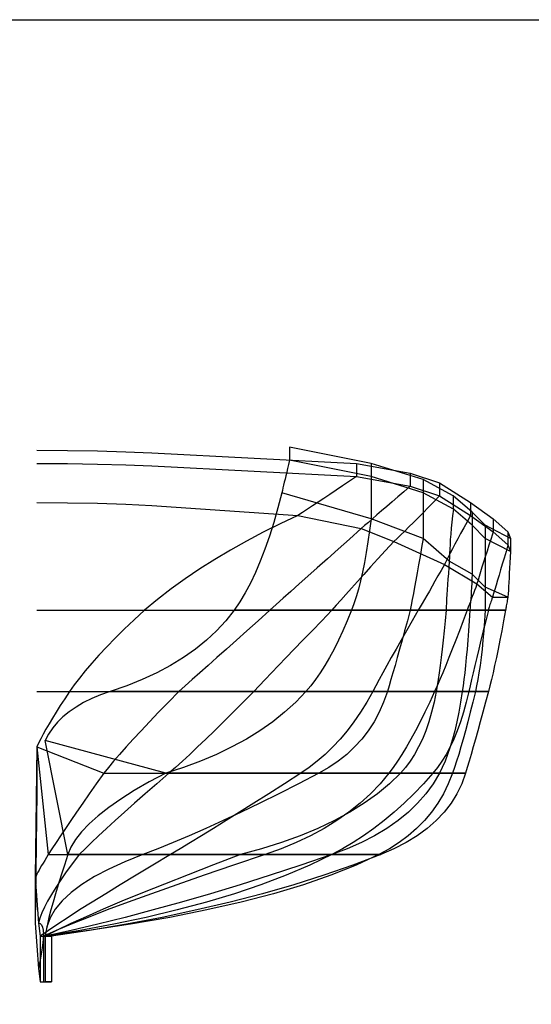
# Model space of a CAD drawing. Extents: x -851 to 103, y -567 to 32.
# Drawn here: x -769 to -690, y -119 to 32 of the extents above; entities that cross this region are included whole.
import ezdxf

# ---------------------------------------------------------------- set-up
doc = ezdxf.new("R2010")
doc.units = 0
doc.header["$MEASUREMENT"] = 0
doc.layers.get('0').update_dxf_attribs({"linetype": 'CONTINUOUS'})
doc.layers.add('1', color=7, linetype='CONTINUOUS')

msp = doc.modelspace()

# ---------------------------------------------------------------- linework, layer by layer
at = {"color": 6, "linetype": 'CONTINUOUS', "ltscale": 2, "flags": 128}
msp.add_lwpolyline([(-851.119067, 32.047095), (103.265936, 32.047095), (103.265936, -566.656473), (-851.119067, -566.656473), (-851.119067, 32.047095)], dxfattribs=at)
at = {"layer": '1', "color": 6, "linetype": 'CONTINUOUS', "ltscale": 0.75, "flags": 128}
for points in [[(-765.874482, -34.001635), (-761.184482, -34.031635), (-756.604482, -34.101635), (-752.254482, -34.231635), (-748.244482, -34.391635), (-716.874482, -36.001635), (-708.624482, -37.501635), (-704.124482, -39.001635), (-699.374482, -42.001635), (-695.874482, -44.501635), (-693.624482, -46.501635), (-693.244482, -47.501635), (-697.124482, -45.501635), (-699.124482, -43.501635), (-702.004482, -41.001635), (-706.624482, -38.501635), (-714.624482, -36.001635), (-727.124482, -33.501635)], [(-727.124482, -33.501635), (-727.124482, -33.881635), (-727.124482, -34.221635), (-727.124482, -34.521635), (-727.124482, -34.781635), (-727.124482, -35.001635), (-727.124482, -35.181635), (-727.124482, -35.321635), (-727.124482, -35.421635), (-727.124482, -35.481635), (-727.124482, -35.501635), (-727.274482, -36.151635), (-727.424482, -36.771635), (-727.554482, -37.351635), (-727.684482, -37.901635), (-727.814482, -38.421635), (-727.924482, -38.901635), (-728.034482, -39.351635), (-728.134482, -39.771635), (-728.224482, -40.151635), (-728.314482, -40.501635), (-728.914482, -42.841635), (-729.554482, -45.061635), (-730.214482, -47.161635), (-730.904482, -49.141635), (-731.614482, -51.001635), (-732.364482, -52.741635), (-733.134482, -54.361635), (-733.934482, -55.861635), (-734.764482, -57.241635), (-735.624482, -58.501635), (-736.904482, -60.131635), (-738.324482, -61.671635), (-739.874482, -63.131635), (-741.574482, -64.501635), (-743.404482, -65.791635), (-745.374482, -67.001635), (-747.474482, -68.131635), (-749.724482, -69.171635), (-752.104482, -70.131635), (-754.624482, -71.001635), (-756.094482, -71.511635), (-757.454482, -72.081635), (-758.714482, -72.701635), (-759.874482, -73.371635), (-760.924482, -74.101635), (-761.874482, -74.871635), (-762.714482, -75.701635), (-763.454482, -76.581635), (-764.094482, -77.511635), (-764.624482, -78.501635)], [(-765.874482, -36.001635), (-761.184482, -36.031635), (-756.604482, -36.101635), (-752.254482, -36.231635), (-748.244482, -36.391635), (-716.874482, -38.001635), (-708.624482, -39.501635), (-704.124482, -41.001635), (-699.374482, -44.001635), (-695.874482, -46.501635), (-693.624482, -48.501635), (-693.244482, -49.501635), (-697.124482, -47.501635), (-699.124482, -45.501635), (-701.994482, -43.001635), (-706.624482, -40.501635), (-714.624482, -38.001635), (-727.124482, -35.501635)], [(-716.874482, -36.001635), (-716.874482, -36.381635), (-716.874482, -36.721635), (-716.874482, -37.021635), (-716.874482, -37.281635), (-716.874482, -37.501635), (-716.874482, -37.681635), (-716.874482, -37.821635), (-716.874482, -37.921635), (-716.874482, -37.981635), (-716.874482, -38.001635), (-717.954482, -38.741635), (-718.994482, -39.441635), (-719.994482, -40.121635), (-720.954482, -40.761635), (-721.874482, -41.381635), (-722.754482, -41.961635), (-723.594482, -42.521635), (-724.394482, -43.041635), (-725.154482, -43.541635), (-725.874482, -44.001635), (-728.574482, -45.261635), (-731.194482, -46.561635), (-733.734482, -47.911635), (-736.194482, -49.291635), (-738.584482, -50.721635), (-740.894482, -52.191635), (-743.134482, -53.711635), (-745.294482, -55.261635), (-747.374482, -56.861635), (-749.374482, -58.501635), (-750.964482, -59.991635), (-752.464482, -61.431635), (-753.864482, -62.811635), (-755.154482, -64.141635), (-756.354482, -65.421635), (-757.454482, -66.641635), (-758.464482, -67.811635), (-759.364482, -68.931635), (-760.164482, -69.991635), (-760.874482, -71.001635), (-761.604482, -72.111635), (-762.284482, -73.151635), (-762.914482, -74.151635), (-763.494482, -75.081635), (-764.014482, -75.961635), (-764.494482, -76.781635), (-764.914482, -77.551635), (-765.284482, -78.251635), (-765.604482, -78.911635), (-765.874482, -79.501635), (-765.874482, -86.501635)], [(-714.624482, -36.001635), (-714.624482, -36.381635), (-714.624482, -36.721635), (-714.624482, -37.021635), (-714.624482, -37.281635), (-714.624482, -37.501635), (-714.624482, -37.681635), (-714.624482, -37.821635), (-714.624482, -37.921635), (-714.624482, -37.981635), (-714.624482, -38.001635), (-714.624482, -38.851635), (-714.624482, -39.651635), (-714.624482, -40.411635), (-714.624482, -41.121635), (-714.624482, -41.791635), (-714.624482, -42.421635), (-714.624482, -43.011635), (-714.624482, -43.551635), (-714.624482, -44.051635), (-714.624482, -44.501635), (-714.854482, -46.321635), (-715.104482, -48.051635), (-715.364482, -49.681635), (-715.644482, -51.221635), (-715.934482, -52.671635), (-716.244482, -54.021635), (-716.564482, -55.281635), (-716.904482, -56.451635), (-717.254482, -57.521635), (-717.624482, -58.501635), (-718.284482, -60.131635), (-718.944482, -61.671635), (-719.624482, -63.131635), (-720.304482, -64.501635), (-721.004482, -65.791635), (-721.704482, -67.001635), (-722.424482, -68.131635), (-723.144482, -69.171635), (-723.884482, -70.131635), (-724.624482, -71.001635), (-726.184482, -72.631635), (-727.884482, -74.171635), (-729.704482, -75.631635), (-731.664482, -77.001635), (-733.744482, -78.291635), (-735.964482, -79.501635), (-738.304482, -80.631635), (-740.784482, -81.671635), (-743.384482, -82.631635), (-746.124482, -83.501635), (-748.654482, -84.861635), (-750.954482, -86.191635), (-753.024482, -87.501635), (-754.864482, -88.781635), (-756.484482, -90.041635), (-757.864482, -91.281635), (-759.024482, -92.501635), (-759.954482, -93.691635), (-760.654482, -94.861635), (-761.124482, -96.001635), (-761.664482, -97.631635), (-762.164482, -99.171635), (-762.624482, -100.631635), (-763.034482, -102.001635), (-763.404482, -103.291635), (-763.734482, -104.501635), (-764.024482, -105.631635), (-764.264482, -106.671635), (-764.464482, -107.631635), (-764.624482, -108.501635), (-764.624482, -115.501635)], [(-708.624482, -37.501635), (-708.624482, -37.881635), (-708.624482, -38.221635), (-708.624482, -38.521635), (-708.624482, -38.781635), (-708.624482, -39.001635), (-708.624482, -39.181635), (-708.624482, -39.321635), (-708.624482, -39.421635), (-708.624482, -39.481635), (-708.624482, -39.501635), (-709.594482, -40.351635), (-710.524482, -41.151635), (-711.394482, -41.911635), (-712.224482, -42.621635), (-713.004482, -43.291635), (-713.724482, -43.921635), (-714.404482, -44.511635), (-715.024482, -45.051635), (-715.604482, -45.551635), (-716.124482, -46.001635), (-717.954482, -47.631635), (-719.684482, -49.171635), (-721.314482, -50.631635), (-722.864482, -52.001635), (-724.304482, -53.291635), (-725.664482, -54.501635), (-726.914482, -55.631635), (-728.084482, -56.671635), (-729.154482, -57.631635), (-730.124482, -58.501635), (-731.934482, -60.131635), (-733.654482, -61.671635), (-735.274482, -63.131635), (-736.814482, -64.501635), (-738.254482, -65.791635), (-739.614482, -67.001635), (-740.874482, -68.131635), (-742.054482, -69.171635), (-743.134482, -70.131635), (-744.124482, -71.001635), (-745.714482, -72.631635), (-747.214482, -74.171635), (-748.614482, -75.631635), (-749.904482, -77.001635), (-751.104482, -78.291635), (-752.204482, -79.501635), (-753.214482, -80.631635), (-754.114482, -81.671635), (-754.914482, -82.631635), (-755.624482, -83.501635), (-756.764482, -85.131635), (-757.844482, -86.671635), (-758.854482, -88.131635), (-759.804482, -89.501635), (-760.684482, -90.791635), (-761.504482, -92.001635), (-762.254482, -93.131635), (-762.944482, -94.171635), (-763.564482, -95.131635), (-764.124482, -96.001635), (-764.404482, -96.461635), (-764.674482, -96.891635), (-764.924482, -97.301635), (-765.144482, -97.681635), (-765.354482, -98.041635), (-765.544482, -98.381635), (-765.724482, -98.701635), (-765.874482, -98.991635), (-766.004482, -99.261635), (-766.124482, -99.501635), (-766.124482, -106.501635)], [(-704.124482, -39.001635), (-704.124482, -39.381635), (-704.124482, -39.721635), (-704.124482, -40.021635), (-704.124482, -40.281635), (-704.124482, -40.501635), (-704.124482, -40.681635), (-704.124482, -40.821635), (-704.124482, -40.921635), (-704.124482, -40.981635), (-704.124482, -41.001635), (-705.004482, -41.911635), (-705.844482, -42.771635), (-706.644482, -43.591635), (-707.404482, -44.361635), (-708.124482, -45.081635), (-708.804482, -45.761635), (-709.444482, -46.391635), (-710.044482, -46.971635), (-710.604482, -47.511635), (-711.124482, -48.001635), (-712.384482, -49.371635), (-713.564482, -50.661635), (-714.684482, -51.891635), (-715.734482, -53.041635), (-716.724482, -54.131635), (-717.634482, -55.141635), (-718.484482, -56.091635), (-719.264482, -56.961635), (-719.984482, -57.771635), (-720.624482, -58.501635), (-722.194482, -60.131635), (-723.674482, -61.671635), (-725.074482, -63.131635), (-726.404482, -64.501635), (-727.644482, -65.791635), (-728.804482, -67.001635), (-729.874482, -68.131635), (-730.874482, -69.171635), (-731.794482, -70.131635), (-732.624482, -71.001635), (-734.224482, -72.631635), (-735.764482, -74.171635), (-737.234482, -75.631635), (-738.634482, -77.001635), (-739.964482, -78.291635), (-741.234482, -79.501635), (-742.434482, -80.631635), (-743.564482, -81.671635), (-744.624482, -82.631635), (-745.624482, -83.501635), (-747.494482, -85.131635), (-749.254482, -86.671635), (-750.904482, -88.131635), (-752.444482, -89.501635), (-753.874482, -90.791635), (-755.194482, -92.001635), (-756.404482, -93.131635), (-757.504482, -94.171635), (-758.494482, -95.131635), (-759.374482, -96.001635), (-760.414482, -97.371635), (-761.364482, -98.661635), (-762.214482, -99.891635), (-762.974482, -101.041635), (-763.644482, -102.131635), (-764.224482, -103.141635), (-764.714482, -104.091635), (-765.114482, -104.961635), (-765.414482, -105.771635), (-765.624482, -106.501635), (-765.354482, -106.571635), (-765.144482, -106.781635), (-764.994482, -107.131635), (-764.904482, -107.621635), (-764.874482, -108.251635), (-764.904482, -109.021635), (-764.994482, -109.931635), (-765.144482, -110.981635), (-765.354482, -112.171635), (-765.624482, -113.501635)], [(-706.624482, -38.501635), (-706.624482, -38.881635), (-706.624482, -39.221635), (-706.624482, -39.521635), (-706.624482, -39.781635), (-706.624482, -40.001635), (-706.624482, -40.181635), (-706.624482, -40.321635), (-706.624482, -40.421635), (-706.624482, -40.481635), (-706.624482, -40.501635), (-706.624482, -41.411635), (-706.624482, -42.271635), (-706.624482, -43.091635), (-706.624482, -43.861635), (-706.624482, -44.581635), (-706.624482, -45.261635), (-706.624482, -45.891635), (-706.624482, -46.471635), (-706.624482, -47.011635), (-706.624482, -47.501635), (-706.864482, -48.931635), (-707.104482, -50.291635), (-707.324482, -51.571635), (-707.544482, -52.781635), (-707.744482, -53.921635), (-707.944482, -54.981635), (-708.124482, -55.971635), (-708.304482, -56.891635), (-708.464482, -57.731635), (-708.624482, -58.501635), (-709.054482, -60.131635), (-709.474482, -61.671635), (-709.864482, -63.131635), (-710.244482, -64.501635), (-710.604482, -65.791635), (-710.944482, -67.001635), (-711.264482, -68.131635), (-711.574482, -69.171635), (-711.854482, -70.131635), (-712.124482, -71.001635), (-712.694482, -72.631635), (-713.374482, -74.171635), (-714.154482, -75.631635), (-715.044482, -77.001635), (-716.044482, -78.291635), (-717.144482, -79.501635), (-718.354482, -80.631635), (-719.674482, -81.671635), (-721.094482, -82.631635), (-722.624482, -83.501635), (-725.744482, -85.131635), (-728.764482, -86.671635), (-731.704482, -88.131635), (-734.544482, -89.501635), (-737.284482, -90.791635), (-739.944482, -92.001635), (-742.504482, -93.131635), (-744.964482, -94.171635), (-747.344482, -95.131635), (-749.624482, -96.001635), (-752.374482, -97.101635), (-754.854482, -98.231635), (-757.054482, -99.391635), (-758.974482, -100.591635), (-760.614482, -101.821635), (-761.974482, -103.091635), (-763.054482, -104.391635), (-763.854482, -105.731635), (-764.374482, -107.101635), (-764.624482, -108.501635), (-764.624482, -115.501635)], [(-765.874482, -42.001635), (-761.184482, -42.031635), (-756.604482, -42.121635), (-752.254482, -42.261635), (-748.244482, -42.461635), (-725.874482, -44.001635), (-716.124482, -46.001635), (-711.124482, -48.001635), (-703.374482, -51.501635), (-698.374482, -54.501635), (-695.994482, -56.501635), (-693.624482, -56.501635), (-697.124482, -55.001635), (-699.124482, -53.001635), (-702.624482, -51.001635), (-706.624482, -47.501635), (-714.624482, -44.501635), (-728.314482, -40.501635)], [(-699.374482, -42.001635), (-699.374482, -42.381635), (-699.374482, -42.721635), (-699.374482, -43.021635), (-699.374482, -43.281635), (-699.374482, -43.501635), (-699.374482, -43.681635), (-699.374482, -43.821635), (-699.374482, -43.921635), (-699.374482, -43.981635), (-699.374482, -44.001635), (-699.904482, -44.981635), (-700.414482, -45.901635), (-700.894482, -46.781635), (-701.334482, -47.601635), (-701.754482, -48.381635), (-702.134482, -49.101635), (-702.484482, -49.781635), (-702.814482, -50.401635), (-703.104482, -50.981635), (-703.374482, -51.501635), (-703.884482, -52.411635), (-704.364482, -53.271635), (-704.824482, -54.091635), (-705.254482, -54.861635), (-705.664482, -55.581635), (-706.054482, -56.261635), (-706.424482, -56.891635), (-706.764482, -57.471635), (-707.084482, -58.011635), (-707.374482, -58.501635), (-708.304482, -60.131635), (-709.194482, -61.671635), (-710.024482, -63.131635), (-710.794482, -64.501635), (-711.524482, -65.791635), (-712.194482, -67.001635), (-712.824482, -68.131635), (-713.394482, -69.171635), (-713.904482, -70.131635), (-714.374482, -71.001635), (-715.294482, -72.631635), (-716.264482, -74.171635), (-717.264482, -75.631635), (-718.304482, -77.001635), (-719.384482, -78.291635), (-720.504482, -79.501635), (-721.664482, -80.631635), (-722.864482, -81.671635), (-724.094482, -82.631635), (-725.374482, -83.501635), (-727.904482, -85.131635), (-730.324482, -86.671635), (-732.624482, -88.131635), (-734.794482, -89.501635), (-736.854482, -90.791635), (-738.794482, -92.001635), (-740.624482, -93.131635), (-742.324482, -94.171635), (-743.904482, -95.131635), (-745.374482, -96.001635), (-748.104482, -97.631635), (-750.674482, -99.171635), (-753.084482, -100.631635), (-755.324482, -102.001635), (-757.404482, -103.291635), (-759.324482, -104.501635), (-761.084482, -105.631635), (-762.674482, -106.671635), (-764.104482, -107.631635), (-765.374482, -108.501635), (-765.374482, -115.501635)], [(-702.004482, -41.001635), (-702.004482, -41.381635), (-702.004482, -41.721635), (-702.004482, -42.021635), (-702.004482, -42.281635), (-702.004482, -42.501635), (-702.004482, -42.681635), (-702.004482, -42.821635), (-701.994482, -42.921635), (-701.994482, -42.981635), (-701.994482, -43.001635), (-702.114482, -44.041635), (-702.214482, -45.031635), (-702.314482, -45.961635), (-702.394482, -46.841635), (-702.464482, -47.671635), (-702.514482, -48.441635), (-702.564482, -49.161635), (-702.594482, -49.831635), (-702.614482, -50.441635), (-702.624482, -51.001635), (-702.694482, -51.981635), (-702.764482, -52.901635), (-702.834482, -53.781635), (-702.894482, -54.601635), (-702.944482, -55.381635), (-702.994482, -56.101635), (-703.034482, -56.781635), (-703.064482, -57.401635), (-703.094482, -57.981635), (-703.124482, -58.501635), (-703.274482, -60.131635), (-703.424482, -61.671635), (-703.574482, -63.131635), (-703.724482, -64.501635), (-703.874482, -65.791635), (-704.024482, -67.001635), (-704.174482, -68.131635), (-704.324482, -69.171635), (-704.474482, -70.131635), (-704.624482, -71.001635), (-704.954482, -72.631635), (-705.334482, -74.171635), (-705.754482, -75.631635), (-706.234482, -77.001635), (-706.754482, -78.291635), (-707.334482, -79.501635), (-707.954482, -80.631635), (-708.634482, -81.671635), (-709.354482, -82.631635), (-710.124482, -83.501635), (-711.804482, -85.131635), (-713.654482, -86.671635), (-715.674482, -88.131635), (-717.864482, -89.501635), (-720.234482, -90.791635), (-722.764482, -92.001635), (-725.474482, -93.131635), (-728.354482, -94.171635), (-731.404482, -95.131635), (-734.624482, -96.001635), (-738.774482, -97.581635), (-742.674482, -99.091635), (-746.314482, -100.531635), (-749.694482, -101.891635), (-752.824482, -103.171635), (-755.694482, -104.391635), (-758.314482, -105.531635), (-760.674482, -106.591635), (-762.774482, -107.581635), (-764.624482, -108.501635), (-764.624482, -115.501635)], [(-699.124482, -43.501635), (-699.124482, -43.881635), (-699.124482, -44.221635), (-699.124482, -44.521635), (-699.124482, -44.781635), (-699.124482, -45.001635), (-699.124482, -45.181635), (-699.124482, -45.321635), (-699.124482, -45.421635), (-699.124482, -45.481635), (-699.124482, -45.501635), (-699.124482, -46.481635), (-699.124482, -47.401635), (-699.124482, -48.281635), (-699.124482, -49.101635), (-699.124482, -49.881635), (-699.124482, -50.601635), (-699.124482, -51.281635), (-699.124482, -51.901635), (-699.124482, -52.481635), (-699.124482, -53.001635), (-699.154482, -53.721635), (-699.184482, -54.391635), (-699.214482, -55.041635), (-699.244482, -55.641635), (-699.284482, -56.211635), (-699.324482, -56.741635), (-699.364482, -57.241635), (-699.404482, -57.691635), (-699.444482, -58.121635), (-699.484482, -58.501635), (-699.584482, -60.131635), (-699.694482, -61.671635), (-699.794482, -63.131635), (-699.904482, -64.501635), (-700.024482, -65.791635), (-700.134482, -67.001635), (-700.254482, -68.131635), (-700.374482, -69.171635), (-700.494482, -70.131635), (-700.624482, -71.001635), (-700.894482, -72.631635), (-701.174482, -74.171635), (-701.474482, -75.631635), (-701.794482, -77.001635), (-702.134482, -78.291635), (-702.494482, -79.501635), (-702.874482, -80.631635), (-703.274482, -81.671635), (-703.694482, -82.631635), (-704.124482, -83.501635), (-705.084482, -85.131635), (-706.204482, -86.671635), (-707.474482, -88.131635), (-708.894482, -89.501635), (-710.474482, -90.791635), (-712.194482, -92.001635), (-714.074482, -93.131635), (-716.104482, -94.171635), (-718.284482, -95.131635), (-720.624482, -96.001635), (-725.404482, -97.631635), (-730.104482, -99.171635), (-734.714482, -100.631635), (-739.244482, -102.001635), (-743.684482, -103.291635), (-748.044482, -104.501635), (-752.314482, -105.631635), (-756.504482, -106.671635), (-760.604482, -107.631635), (-764.624482, -108.501635), (-764.624482, -115.501635)], [(-695.874482, -44.501635), (-695.874482, -44.881635), (-695.874482, -45.221635), (-695.874482, -45.521635), (-695.874482, -45.781635), (-695.874482, -46.001635), (-695.874482, -46.181635), (-695.874482, -46.321635), (-695.874482, -46.421635), (-695.874482, -46.481635), (-695.874482, -46.501635), (-696.214482, -47.541635), (-696.534482, -48.531635), (-696.834482, -49.461635), (-697.114482, -50.341635), (-697.374482, -51.171635), (-697.614482, -51.941635), (-697.834482, -52.661635), (-698.034482, -53.331635), (-698.214482, -53.941635), (-698.374482, -54.501635), (-698.574482, -55.021635), (-698.754482, -55.511635), (-698.934482, -55.981635), (-699.094482, -56.421635), (-699.254482, -56.831635), (-699.394482, -57.221635), (-699.534482, -57.581635), (-699.654482, -57.911635), (-699.774482, -58.221635), (-699.874482, -58.501635), (-700.484482, -60.131635), (-701.074482, -61.671635), (-701.634482, -63.131635), (-702.174482, -64.501635), (-702.684482, -65.791635), (-703.174482, -67.001635), (-703.634482, -68.131635), (-704.074482, -69.171635), (-704.484482, -70.131635), (-704.874482, -71.001635), (-705.624482, -72.631635), (-706.354482, -74.171635), (-707.084482, -75.631635), (-707.794482, -77.001635), (-708.504482, -78.291635), (-709.194482, -79.501635), (-709.884482, -80.631635), (-710.554482, -81.671635), (-711.224482, -82.631635), (-711.874482, -83.501635), (-713.234482, -85.131635), (-714.714482, -86.671635), (-716.314482, -88.131635), (-718.034482, -89.501635), (-719.874482, -90.791635), (-721.834482, -92.001635), (-723.914482, -93.131635), (-726.114482, -94.171635), (-728.434482, -95.131635), (-730.874482, -96.001635), (-735.714482, -97.631635), (-740.234482, -99.171635), (-744.434482, -100.631635), (-748.314482, -102.001635), (-751.874482, -103.291635), (-755.114482, -104.501635), (-758.034482, -105.631635), (-760.634482, -106.671635), (-762.914482, -107.631635), (-764.874482, -108.501635), (-764.874482, -115.501635)], [(-697.124482, -45.501635), (-697.124482, -45.881635), (-697.124482, -46.221635), (-697.124482, -46.521635), (-697.124482, -46.781635), (-697.124482, -47.001635), (-697.124482, -47.181635), (-697.124482, -47.321635), (-697.124482, -47.421635), (-697.124482, -47.481635), (-697.124482, -47.501635), (-697.124482, -48.481635), (-697.124482, -49.401635), (-697.124482, -50.281635), (-697.124482, -51.101635), (-697.124482, -51.881635), (-697.124482, -52.601635), (-697.124482, -53.281635), (-697.124482, -53.901635), (-697.124482, -54.481635), (-697.124482, -55.001635), (-697.124482, -55.461635), (-697.124482, -55.891635), (-697.124482, -56.301635), (-697.124482, -56.681635), (-697.124482, -57.041635), (-697.124482, -57.381635), (-697.124482, -57.701635), (-697.124482, -57.991635), (-697.124482, -58.261635), (-697.124482, -58.501635), (-697.234482, -60.131635), (-697.344482, -61.671635), (-697.474482, -63.131635), (-697.604482, -64.501635), (-697.754482, -65.791635), (-697.904482, -67.001635), (-698.074482, -68.131635), (-698.244482, -69.171635), (-698.434482, -70.131635), (-698.624482, -71.001635), (-699.024482, -72.631635), (-699.404482, -74.171635), (-699.784482, -75.631635), (-700.144482, -77.001635), (-700.504482, -78.291635), (-700.844482, -79.501635), (-701.184482, -80.631635), (-701.504482, -81.671635), (-701.824482, -82.631635), (-702.124482, -83.501635), (-702.774482, -85.131635), (-703.534482, -86.671635), (-704.404482, -88.131635), (-705.374482, -89.501635), (-706.444482, -90.791635), (-707.634482, -92.001635), (-708.924482, -93.131635), (-710.314482, -94.171635), (-711.814482, -95.131635), (-713.424482, -96.001635), (-716.924482, -97.631635), (-720.784482, -99.171635), (-725.004482, -100.631635), (-729.584482, -102.001635), (-734.524482, -103.291635), (-739.824482, -104.501635), (-745.484482, -105.631635), (-751.504482, -106.671635), (-757.884482, -107.631635), (-764.624482, -108.501635), (-764.624482, -115.501635)], [(-693.624482, -46.501635), (-693.624482, -46.881635), (-693.624482, -47.221635), (-693.624482, -47.521635), (-693.624482, -47.781635), (-693.624482, -48.001635), (-693.624482, -48.181635), (-693.624482, -48.321635), (-693.624482, -48.421635), (-693.624482, -48.481635), (-693.624482, -48.501635), (-693.924482, -49.541635), (-694.214482, -50.531635), (-694.494482, -51.461635), (-694.754482, -52.341635), (-694.994482, -53.171635), (-695.224482, -53.941635), (-695.444482, -54.661635), (-695.644482, -55.331635), (-695.824482, -55.941635), (-695.994482, -56.501635), (-696.084482, -56.761635), (-696.164482, -57.011635), (-696.244482, -57.241635), (-696.314482, -57.461635), (-696.384482, -57.671635), (-696.444482, -57.861635), (-696.494482, -58.041635), (-696.544482, -58.211635), (-696.584482, -58.361635), (-696.624482, -58.501635), (-697.024482, -60.131635), (-697.404482, -61.671635), (-697.764482, -63.131635), (-698.094482, -64.501635), (-698.404482, -65.791635), (-698.694482, -67.001635), (-698.964482, -68.131635), (-699.204482, -69.171635), (-699.424482, -70.131635), (-699.624482, -71.001635), (-700.014482, -72.631635), (-700.444482, -74.171635), (-700.904482, -75.631635), (-701.404482, -77.001635), (-701.934482, -78.291635), (-702.504482, -79.501635), (-703.104482, -80.631635), (-703.744482, -81.671635), (-704.414482, -82.631635), (-705.124482, -83.501635), (-706.584482, -85.131635), (-708.064482, -86.671635), (-709.564482, -88.131635), (-711.084482, -89.501635), (-712.624482, -90.791635), (-714.184482, -92.001635), (-715.764482, -93.131635), (-717.364482, -94.171635), (-718.984482, -95.131635), (-720.624482, -96.001635), (-724.034482, -97.631635), (-727.664482, -99.171635), (-731.514482, -100.631635), (-735.584482, -102.001635), (-739.874482, -103.291635), (-744.384482, -104.501635), (-749.114482, -105.631635), (-754.064482, -106.671635), (-759.234482, -107.631635), (-764.624482, -108.501635), (-764.624482, -115.501635)], [(-693.244482, -47.501635), (-693.244482, -47.881635), (-693.244482, -48.221635), (-693.244482, -48.521635), (-693.244482, -48.781635), (-693.244482, -49.001635), (-693.244482, -49.181635), (-693.244482, -49.321635), (-693.244482, -49.421635), (-693.244482, -49.481635), (-693.244482, -49.501635), (-693.294482, -50.411635), (-693.344482, -51.271635), (-693.384482, -52.091635), (-693.424482, -52.861635), (-693.464482, -53.581635), (-693.504482, -54.261635), (-693.534482, -54.891635), (-693.564482, -55.471635), (-693.594482, -56.011635), (-693.624482, -56.501635), (-693.674482, -56.761635), (-693.724482, -57.011635), (-693.764482, -57.241635), (-693.814482, -57.461635), (-693.844482, -57.671635), (-693.884482, -57.861635), (-693.914482, -58.041635), (-693.944482, -58.211635), (-693.974482, -58.361635), (-693.994482, -58.501635), (-694.294482, -60.131635), (-694.584482, -61.671635), (-694.864482, -63.131635), (-695.144482, -64.501635), (-695.404482, -65.791635), (-695.664482, -67.001635), (-695.914482, -68.131635), (-696.164482, -69.171635), (-696.394482, -70.131635), (-696.624482, -71.001635), (-697.064482, -72.631635), (-697.484482, -74.171635), (-697.874482, -75.631635), (-698.254482, -77.001635), (-698.614482, -78.291635), (-698.954482, -79.501635), (-699.274482, -80.631635), (-699.584482, -81.671635), (-699.864482, -82.631635), (-700.124482, -83.501635), (-700.704482, -85.131635), (-701.454482, -86.671635), (-702.354482, -88.131635), (-703.414482, -89.501635), (-704.634482, -90.791635), (-706.014482, -92.001635), (-707.554482, -93.131635), (-709.254482, -94.171635), (-711.104482, -95.131635), (-713.124482, -96.001635), (-717.404482, -97.631635), (-721.844482, -99.171635), (-726.464482, -100.631635), (-731.264482, -102.001635), (-736.224482, -103.291635), (-741.364482, -104.501635), (-746.664482, -105.631635), (-752.144482, -106.671635), (-757.804482, -107.631635), (-763.624482, -108.501635), (-763.624482, -115.501635)], [(-765.874482, -58.501635), (-749.374482, -58.501635), (-730.124482, -58.501635), (-720.624482, -58.501635), (-707.374482, -58.501635), (-699.874482, -58.501635), (-696.624482, -58.501635), (-693.994482, -58.501635), (-697.124482, -58.501635), (-699.484482, -58.501635), (-703.124482, -58.501635), (-708.624482, -58.501635), (-717.624482, -58.501635), (-735.624482, -58.501635)], [(-765.874482, -71.001635), (-760.874482, -71.001635), (-744.124482, -71.001635), (-732.624482, -71.001635), (-714.374482, -71.001635), (-704.874482, -71.001635), (-699.624482, -71.001635), (-696.624482, -71.001635), (-698.624482, -71.001635), (-700.624482, -71.001635), (-704.624482, -71.001635), (-712.124482, -71.001635), (-724.624482, -71.001635), (-754.624482, -71.001635)], [(-765.874482, -79.501635), (-755.624482, -83.501635), (-745.624482, -83.501635), (-725.374482, -83.501635), (-711.874482, -83.501635), (-705.124482, -83.501635), (-700.124482, -83.501635), (-702.124482, -83.501635), (-704.124482, -83.501635), (-710.124482, -83.501635), (-722.624482, -83.501635), (-746.124482, -83.501635), (-764.624482, -78.501635)], [(-765.874482, -79.501635), (-764.124482, -96.001635), (-759.374482, -96.001635), (-745.374482, -96.001635), (-730.874482, -96.001635), (-720.624482, -96.001635), (-713.124482, -96.001635), (-713.424482, -96.001635), (-720.624482, -96.001635), (-734.624482, -96.001635), (-749.624482, -96.001635), (-761.124482, -96.001635), (-764.624482, -78.501635)], [(-765.874482, -79.501635), (-766.124482, -99.501635), (-765.624482, -106.501635), (-765.374482, -108.501635), (-764.874482, -108.501635), (-764.624482, -108.501635), (-763.624482, -108.501635), (-764.624482, -108.501635)], [(-765.874482, -79.501635), (-765.874482, -86.501635), (-766.124482, -106.501635), (-765.624482, -113.501635), (-765.374482, -115.501635), (-764.874482, -115.501635), (-764.624482, -115.501635), (-763.624482, -115.501635), (-764.624482, -115.501635)]]:
    msp.add_lwpolyline(points, dxfattribs=at)

doc.saveas('drawing.dxf')
